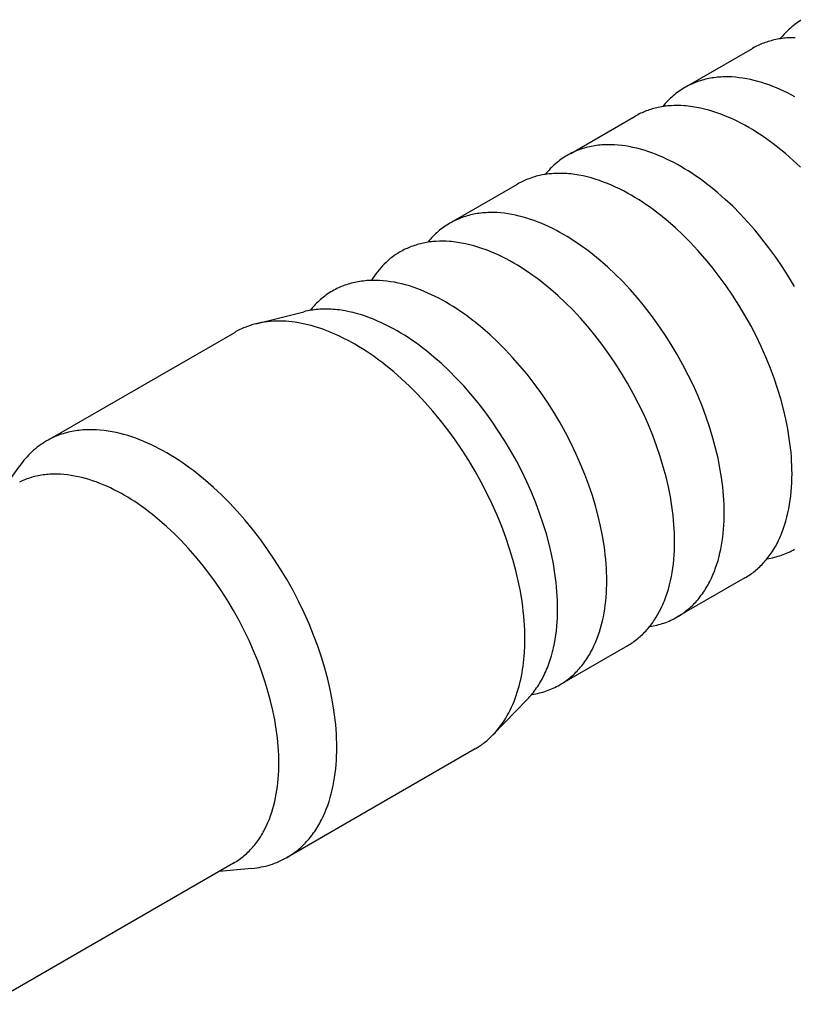
# Model space of a CAD drawing. Units: millimetres. Extents: x 795 to 1472, y -215 to 9.
# Drawn here: x 1250 to 1267, y -117 to -95 of the extents above; entities that cross this region are included whole.
import ezdxf

# ---------------------------------------------------------------- set-up
doc = ezdxf.new("R2010")
doc.units = ezdxf.units.MM
doc.header["$LTSCALE"] = 100
doc.layers.add('GIP_Visible', color=7, linetype='Continuous')

# ---------------------------------------------------------------- blocks, each defined once
blk = doc.blocks.new('VECO-Isotherm-GP-D10-160-M8_Iso_1')
at = {"layer": 'GIP_Visible'}
for points in [[(145.373, 120.404), (145.338, 120.383), (145.304, 120.362), (145.271, 120.34), (145.238, 120.317), (145.205, 120.293), (145.173, 120.269), (145.142, 120.244), (145.111, 120.218), (145.08, 120.191), (145.05, 120.163), (145.021, 120.135), (144.993, 120.106), (144.964, 120.076), (144.937, 120.045), (144.91, 120.014), (144.884, 119.982)], [(145.213, 120.002), (145.14, 120.001), (145.067, 119.998), (145.031, 119.996), (144.995, 119.992), (144.959, 119.989), (144.923, 119.984), (144.888, 119.979), (144.853, 119.974), (144.818, 119.967), (144.783, 119.961), (144.749, 119.953), (144.715, 119.945), (144.681, 119.936), (144.647, 119.927), (144.613, 119.917), (144.58, 119.906), (144.547, 119.895), (144.515, 119.883), (144.482, 119.87), (144.45, 119.857), (144.419, 119.843), (144.387, 119.828), (144.356, 119.813), (144.325, 119.798), (144.295, 119.781), (144.265, 119.764)], [(142.83, 118.936), (144.265, 119.764)], [(145.208, 118.685), (145.128, 118.728), (145.047, 118.77), (144.966, 118.809), (144.884, 118.847), (144.801, 118.883), (144.719, 118.916), (144.635, 118.948), (144.552, 118.977), (144.469, 119.004), (144.385, 119.028), (144.301, 119.05), (144.218, 119.069), (144.134, 119.086), (144.051, 119.1), (143.968, 119.111), (143.886, 119.12), (143.804, 119.126), (143.763, 119.127), (143.722, 119.129), (143.682, 119.129), (143.641, 119.128), (143.601, 119.127), (143.561, 119.125), (143.521, 119.123), (143.482, 119.119), (143.443, 119.115), (143.403, 119.11), (143.365, 119.105), (143.326, 119.098), (143.288, 119.091), (143.25, 119.083), (143.212, 119.074), (143.175, 119.065), (143.138, 119.054), (143.101, 119.043), (143.064, 119.032), (143.028, 119.019), (142.992, 119.006), (142.957, 118.992), (142.922, 118.977), (142.887, 118.961), (142.853, 118.945), (142.819, 118.928), (142.786, 118.91), (142.753, 118.891)], [(142.753, 118.891), (142.718, 118.871), (142.684, 118.85), (142.651, 118.828), (142.618, 118.805), (142.585, 118.781), (142.553, 118.757), (142.522, 118.731), (142.491, 118.705), (142.461, 118.678), (142.431, 118.651), (142.402, 118.623), (142.373, 118.594), (142.345, 118.564), (142.318, 118.533), (142.291, 118.502), (142.264, 118.47)], [(142.742, 118.483), (142.667, 118.488), (142.593, 118.489), (142.52, 118.489), (142.447, 118.485), (142.411, 118.483), (142.375, 118.48), (142.339, 118.476), (142.304, 118.472), (142.268, 118.467), (142.233, 118.461), (142.198, 118.455), (142.163, 118.448), (142.129, 118.44), (142.095, 118.432), (142.061, 118.423), (142.027, 118.414), (141.993, 118.404), (141.96, 118.393), (141.927, 118.382), (141.895, 118.37), (141.862, 118.357), (141.83, 118.344), (141.799, 118.33), (141.767, 118.316), (141.736, 118.301), (141.706, 118.285), (141.675, 118.269), (141.645, 118.252)], [(144.18, 118.001), (144.093, 118.05), (144.006, 118.096), (143.918, 118.141), (143.829, 118.184), (143.739, 118.224), (143.649, 118.262), (143.559, 118.297), (143.468, 118.329), (143.377, 118.359), (143.286, 118.386), (143.195, 118.41), (143.104, 118.431), (143.013, 118.449), (142.922, 118.464), (142.877, 118.47), (142.832, 118.475), (142.787, 118.48), (142.742, 118.483)], [(140.21, 117.423), (141.645, 118.252)], [(145.334, 117.115), (145.167, 117.271), (144.999, 117.418), (144.832, 117.555), (144.749, 117.62), (144.667, 117.682), (144.584, 117.741), (144.502, 117.798), (144.421, 117.852), (144.34, 117.904), (144.26, 117.954), (144.18, 118.001)], [(142.668, 117.128), (142.588, 117.173), (142.508, 117.216), (142.427, 117.257), (142.346, 117.297), (142.264, 117.335), (142.182, 117.37), (142.099, 117.404), (142.016, 117.435), (141.932, 117.464), (141.849, 117.491), (141.765, 117.516), (141.682, 117.537), (141.598, 117.557), (141.515, 117.574), (141.431, 117.588), (141.348, 117.599), (141.266, 117.607), (141.184, 117.613), (141.143, 117.615), (141.102, 117.616), (141.062, 117.616), (141.021, 117.616), (140.981, 117.615), (140.941, 117.613), (140.902, 117.61), (140.862, 117.607), (140.823, 117.603), (140.784, 117.598), (140.745, 117.592), (140.706, 117.586), (140.668, 117.578), (140.63, 117.57), (140.592, 117.562), (140.555, 117.552), (140.518, 117.542), (140.481, 117.531), (140.445, 117.519), (140.408, 117.506), (140.373, 117.493), (140.337, 117.479), (140.302, 117.464), (140.268, 117.449), (140.233, 117.432), (140.2, 117.415), (140.166, 117.397), (140.133, 117.379)], [(140.133, 117.379), (140.099, 117.358), (140.065, 117.337), (140.031, 117.315), (139.998, 117.292), (139.966, 117.269), (139.934, 117.244), (139.903, 117.219), (139.872, 117.193), (139.841, 117.166), (139.812, 117.139), (139.782, 117.111), (139.754, 117.082), (139.726, 117.052), (139.698, 117.021), (139.671, 116.99), (139.645, 116.959)], [(145.203, 114.452), (145.069, 114.677), (144.928, 114.897), (144.781, 115.112), (144.63, 115.32), (144.474, 115.521), (144.315, 115.715), (144.152, 115.899), (143.988, 116.075), (143.822, 116.242), (143.655, 116.398), (143.487, 116.545), (143.32, 116.682), (143.237, 116.747), (143.155, 116.809), (143.072, 116.868), (142.99, 116.925), (142.909, 116.979), (142.828, 117.031), (142.748, 117.081), (142.668, 117.128)], [(140.122, 116.971), (140.048, 116.975), (139.974, 116.977), (139.9, 116.976), (139.827, 116.973), (139.791, 116.97), (139.755, 116.967), (139.719, 116.964), (139.684, 116.959), (139.648, 116.954), (139.613, 116.949), (139.578, 116.942), (139.544, 116.935), (139.509, 116.928), (139.475, 116.92), (139.441, 116.911), (139.407, 116.901), (139.374, 116.891), (139.34, 116.881), (139.308, 116.869), (139.275, 116.857), (139.243, 116.845), (139.211, 116.832), (139.179, 116.818), (139.148, 116.803), (139.116, 116.788), (139.086, 116.773), (139.055, 116.756), (139.025, 116.739)], [(141.56, 116.488), (141.474, 116.537), (141.386, 116.584), (141.298, 116.629), (141.209, 116.671), (141.119, 116.711), (141.029, 116.749), (140.939, 116.784), (140.848, 116.817), (140.757, 116.847), (140.666, 116.874), (140.575, 116.898), (140.484, 116.919), (140.393, 116.937), (140.302, 116.951), (140.257, 116.957), (140.212, 116.963), (140.167, 116.967), (140.122, 116.971)], [(137.59, 115.91), (139.025, 116.739)], [(145.145, 110.279), (145.144, 110.371), (145.142, 110.465), (145.137, 110.561), (145.131, 110.659), (145.123, 110.758), (145.112, 110.86), (145.1, 110.962), (145.085, 111.067), (145.05, 111.279), (145.007, 111.498), (144.955, 111.721), (144.894, 111.948), (144.824, 112.178), (144.745, 112.411), (144.657, 112.646), (144.561, 112.881), (144.456, 113.117), (144.344, 113.351), (144.223, 113.583), (144.095, 113.812), (143.961, 114.037), (143.82, 114.258), (143.674, 114.472), (143.522, 114.681), (143.366, 114.882), (143.207, 115.075), (143.045, 115.26), (142.88, 115.436), (142.714, 115.602), (142.547, 115.759), (142.38, 115.906), (142.213, 116.042), (142.13, 116.107), (142.047, 116.169), (141.964, 116.228), (141.882, 116.285), (141.801, 116.34), (141.72, 116.392), (141.64, 116.441), (141.56, 116.488)], [(140.048, 115.615), (139.968, 115.66), (139.888, 115.703), (139.807, 115.745), (139.726, 115.784), (139.644, 115.822), (139.562, 115.858), (139.479, 115.891), (139.396, 115.923), (139.312, 115.952), (139.229, 115.978), (139.145, 116.003), (139.062, 116.025), (138.978, 116.044), (138.895, 116.061), (138.811, 116.075), (138.728, 116.086), (138.646, 116.095), (138.564, 116.101), (138.523, 116.102), (138.482, 116.103), (138.442, 116.104), (138.401, 116.103), (138.361, 116.102), (138.321, 116.1), (138.282, 116.098), (138.242, 116.094), (138.203, 116.09), (138.164, 116.085), (138.125, 116.079), (138.086, 116.073), (138.048, 116.066), (138.01, 116.058), (137.972, 116.049), (137.935, 116.039), (137.898, 116.029), (137.861, 116.018), (137.825, 116.006), (137.788, 115.994), (137.753, 115.981), (137.717, 115.966), (137.682, 115.952), (137.648, 115.936), (137.613, 115.92), (137.58, 115.903), (137.546, 115.885), (137.513, 115.866)], [(137.513, 115.866), (137.479, 115.846), (137.445, 115.825), (137.411, 115.803), (137.378, 115.78), (137.346, 115.756), (137.314, 115.732), (137.283, 115.707), (137.252, 115.681), (137.222, 115.654), (137.192, 115.627), (137.163, 115.598), (137.134, 115.569), (137.106, 115.54), (137.079, 115.509), (137.052, 115.478), (137.026, 115.447)], [(143.633, 109.406), (143.632, 109.498), (143.63, 109.592), (143.625, 109.688), (143.619, 109.786), (143.61, 109.885), (143.6, 109.986), (143.588, 110.089), (143.573, 110.193), (143.538, 110.406), (143.495, 110.625), (143.442, 110.848), (143.381, 111.075), (143.311, 111.305), (143.233, 111.538), (143.145, 111.773), (143.049, 112.008), (142.944, 112.244), (142.831, 112.478), (142.711, 112.71), (142.583, 112.939), (142.448, 113.164), (142.308, 113.385), (142.161, 113.599), (142.01, 113.808), (141.854, 114.009), (141.695, 114.202), (141.532, 114.387), (141.368, 114.563), (141.202, 114.729), (141.035, 114.886), (140.867, 115.033), (140.7, 115.169), (140.617, 115.234), (140.535, 115.296), (140.452, 115.355), (140.37, 115.412), (140.289, 115.467), (140.208, 115.519), (140.128, 115.568), (140.048, 115.615)], [(137.502, 115.458), (137.428, 115.462), (137.354, 115.464), (137.28, 115.463), (137.208, 115.46), (137.171, 115.458), (137.135, 115.455), (137.1, 115.451), (137.064, 115.447), (137.029, 115.442), (136.993, 115.436), (136.958, 115.43), (136.924, 115.423), (136.889, 115.415), (136.855, 115.407), (136.821, 115.398), (136.787, 115.389), (136.754, 115.379), (136.721, 115.368), (136.688, 115.357), (136.655, 115.345), (136.623, 115.332), (136.591, 115.319), (136.559, 115.305), (136.528, 115.291), (136.497, 115.276), (136.466, 115.26), (136.436, 115.244), (136.405, 115.227)], [(138.94, 114.976), (138.854, 115.024), (138.766, 115.071), (138.678, 115.116), (138.589, 115.159), (138.499, 115.199), (138.409, 115.237), (138.319, 115.272), (138.228, 115.304), (138.137, 115.334), (138.046, 115.361), (137.955, 115.385), (137.864, 115.406), (137.773, 115.424), (137.682, 115.439), (137.637, 115.445), (137.592, 115.45), (137.547, 115.455), (137.502, 115.458)], [(136.405, 115.227), (136.358, 115.198), (136.311, 115.168), (136.265, 115.136), (136.22, 115.103), (136.176, 115.068), (136.133, 115.031), (136.091, 114.993), (136.05, 114.954), (136.011, 114.913), (135.972, 114.871), (135.935, 114.828), (135.899, 114.783), (135.863, 114.737), (135.83, 114.689), (135.797, 114.641), (135.765, 114.591)], [(142.526, 108.766), (142.525, 108.859), (142.522, 108.953), (142.517, 109.049), (142.511, 109.146), (142.503, 109.246), (142.492, 109.347), (142.48, 109.45), (142.466, 109.554), (142.431, 109.767), (142.387, 109.985), (142.335, 110.208), (142.274, 110.435), (142.204, 110.666), (142.125, 110.899), (142.037, 111.133), (141.941, 111.369), (141.836, 111.604), (141.724, 111.838), (141.603, 112.07), (141.475, 112.3), (141.341, 112.525), (141.2, 112.745), (141.054, 112.96), (140.902, 113.168), (140.746, 113.369), (140.587, 113.562), (140.425, 113.747), (140.26, 113.923), (140.094, 114.089), (139.927, 114.246), (139.76, 114.393), (139.593, 114.53), (139.51, 114.594), (139.427, 114.656), (139.345, 114.716), (139.263, 114.773), (139.181, 114.827), (139.1, 114.879), (139.02, 114.929), (138.94, 114.976)], [(137.428, 114.103), (137.349, 114.147), (137.268, 114.191), (137.188, 114.232), (137.106, 114.272), (137.024, 114.309), (136.942, 114.345), (136.859, 114.379), (136.776, 114.41), (136.693, 114.439), (136.609, 114.466), (136.525, 114.49), (136.442, 114.512), (136.358, 114.532), (136.275, 114.548), (136.192, 114.562), (136.109, 114.574), (136.026, 114.582), (135.944, 114.588), (135.903, 114.59), (135.863, 114.591), (135.822, 114.591), (135.782, 114.591), (135.742, 114.59), (135.702, 114.588), (135.662, 114.585), (135.622, 114.582), (135.583, 114.577), (135.544, 114.572), (135.505, 114.567), (135.467, 114.56), (135.428, 114.553), (135.39, 114.545), (135.353, 114.536), (135.315, 114.527), (135.278, 114.517), (135.241, 114.506), (135.205, 114.494), (135.169, 114.481), (135.133, 114.468), (135.098, 114.454), (135.062, 114.439), (135.028, 114.423), (134.994, 114.407), (134.96, 114.39), (134.926, 114.372), (134.893, 114.354)], [(134.893, 114.354), (134.858, 114.333), (134.824, 114.311), (134.79, 114.289), (134.756, 114.265), (134.723, 114.241), (134.691, 114.216), (134.659, 114.19), (134.627, 114.164), (134.597, 114.137), (134.566, 114.108), (134.537, 114.08), (134.508, 114.05), (134.479, 114.019), (134.451, 113.988), (134.424, 113.956), (134.398, 113.924)], [(141.013, 107.893), (141.012, 107.985), (141.01, 108.08), (141.005, 108.176), (140.999, 108.273), (140.99, 108.373), (140.98, 108.474), (140.968, 108.577), (140.953, 108.681), (140.918, 108.894), (140.875, 109.112), (140.823, 109.335), (140.762, 109.562), (140.692, 109.793), (140.613, 110.026), (140.525, 110.26), (140.429, 110.496), (140.324, 110.731), (140.212, 110.965), (140.091, 111.197), (139.963, 111.426), (139.829, 111.652), (139.688, 111.872), (139.541, 112.087), (139.39, 112.295), (139.234, 112.496), (139.075, 112.689), (138.913, 112.874), (138.748, 113.05), (138.582, 113.216), (138.415, 113.373), (138.247, 113.52), (138.081, 113.657), (137.998, 113.721), (137.915, 113.783), (137.832, 113.843), (137.75, 113.9), (137.669, 113.954), (137.588, 114.006), (137.508, 114.056), (137.428, 114.103)], [(133.184, 113.622), (134.257, 113.892)], [(134.907, 113.944), (134.865, 113.947), (134.823, 113.948), (134.781, 113.95), (134.74, 113.95), (134.698, 113.949), (134.657, 113.948), (134.616, 113.946), (134.575, 113.943), (134.534, 113.94), (134.494, 113.935), (134.454, 113.93), (134.414, 113.924), (134.374, 113.917), (134.335, 113.91), (134.296, 113.901), (134.257, 113.892)], [(136.341, 113.463), (136.255, 113.511), (136.167, 113.558), (136.079, 113.603), (135.991, 113.645), (135.901, 113.685), (135.812, 113.723), (135.722, 113.758), (135.631, 113.79), (135.54, 113.82), (135.449, 113.847), (135.359, 113.871), (135.268, 113.892), (135.177, 113.91), (135.087, 113.924), (135.042, 113.931), (134.997, 113.936), (134.952, 113.94), (134.907, 113.944)], [(133.184, 113.622), (133.121, 113.605), (133.06, 113.587), (133, 113.566), (132.94, 113.543), (132.911, 113.531), (132.882, 113.519), (132.853, 113.505), (132.825, 113.492), (132.796, 113.478), (132.768, 113.463), (132.74, 113.448), (132.713, 113.432)], [(135.394, 113.167), (135.259, 113.242), (135.121, 113.313), (135.052, 113.346), (134.983, 113.379), (134.913, 113.409), (134.843, 113.439), (134.772, 113.467), (134.702, 113.493), (134.631, 113.518), (134.56, 113.541), (134.489, 113.563), (134.418, 113.583), (134.347, 113.601), (134.276, 113.618), (134.205, 113.633), (134.134, 113.645), (134.064, 113.657), (133.993, 113.666), (133.923, 113.673), (133.854, 113.679), (133.784, 113.682), (133.715, 113.684), (133.647, 113.683), (133.579, 113.681), (133.511, 113.676), (133.444, 113.669), (133.378, 113.661), (133.312, 113.65), (133.248, 113.637), (133.184, 113.622)], [(128.598, 111.057), (132.713, 113.432)], [(139.916, 107.272), (139.915, 107.364), (139.912, 107.458), (139.908, 107.553), (139.901, 107.651), (139.893, 107.75), (139.883, 107.851), (139.87, 107.953), (139.856, 108.057), (139.821, 108.269), (139.778, 108.487), (139.726, 108.709), (139.665, 108.936), (139.595, 109.165), (139.516, 109.398), (139.429, 109.632), (139.333, 109.866), (139.229, 110.101), (139.116, 110.335), (138.996, 110.566), (138.869, 110.795), (138.735, 111.019), (138.594, 111.239), (138.448, 111.453), (138.297, 111.661), (138.142, 111.861), (137.983, 112.054), (137.821, 112.238), (137.657, 112.413), (137.491, 112.579), (137.325, 112.736), (137.158, 112.882), (136.992, 113.018), (136.909, 113.083), (136.826, 113.144), (136.744, 113.204), (136.662, 113.261), (136.581, 113.315), (136.501, 113.367), (136.421, 113.416), (136.341, 113.463)], [(139.186, 106.599), (139.185, 106.697), (139.182, 106.797), (139.177, 106.898), (139.171, 107.001), (139.162, 107.107), (139.151, 107.214), (139.138, 107.322), (139.123, 107.432), (139.086, 107.658), (139.04, 107.888), (138.984, 108.124), (138.92, 108.365), (138.846, 108.608), (138.762, 108.855), (138.67, 109.103), (138.568, 109.352), (138.457, 109.601), (138.338, 109.849), (138.21, 110.094), (138.075, 110.336), (137.933, 110.575), (137.784, 110.808), (137.629, 111.035), (137.469, 111.255), (137.304, 111.468), (137.136, 111.672), (136.964, 111.868), (136.79, 112.054), (136.614, 112.23), (136.437, 112.395), (136.261, 112.551), (136.084, 112.695), (135.996, 112.764), (135.909, 112.829), (135.821, 112.892), (135.735, 112.952), (135.649, 113.01), (135.563, 113.065), (135.478, 113.117), (135.394, 113.167)], [(131.198, 110.744), (131.114, 110.792), (131.029, 110.838), (130.944, 110.882), (130.858, 110.923), (130.771, 110.963), (130.684, 111.001), (130.596, 111.037), (130.508, 111.07), (130.42, 111.101), (130.332, 111.129), (130.243, 111.155), (130.155, 111.178), (130.067, 111.198), (129.978, 111.216), (129.89, 111.231), (129.803, 111.243), (129.715, 111.252), (129.628, 111.258), (129.585, 111.26), (129.542, 111.261), (129.499, 111.261), (129.457, 111.261), (129.414, 111.26), (129.372, 111.258), (129.33, 111.255), (129.288, 111.251), (129.247, 111.247), (129.205, 111.242), (129.164, 111.236), (129.123, 111.229), (129.083, 111.221), (129.043, 111.213), (129.003, 111.203), (128.963, 111.193), (128.924, 111.183), (128.885, 111.171), (128.846, 111.158), (128.808, 111.145), (128.77, 111.131), (128.733, 111.116), (128.696, 111.1), (128.659, 111.084), (128.623, 111.067), (128.587, 111.049), (128.552, 111.03), (128.517, 111.01)], [(128.517, 111.01), (128.474, 110.984), (128.431, 110.957), (128.389, 110.929), (128.348, 110.899), (128.307, 110.868), (128.267, 110.836), (128.229, 110.803), (128.19, 110.769), (128.153, 110.733), (128.117, 110.697), (128.081, 110.659), (128.047, 110.62), (128.013, 110.581), (127.98, 110.54), (127.948, 110.498), (127.917, 110.455)], [(134.99, 104.177), (134.989, 104.274), (134.986, 104.374), (134.982, 104.476), (134.975, 104.579), (134.966, 104.684), (134.955, 104.791), (134.942, 104.9), (134.927, 105.01), (134.89, 105.235), (134.844, 105.466), (134.789, 105.702), (134.724, 105.942), (134.65, 106.186), (134.567, 106.432), (134.474, 106.681), (134.372, 106.93), (134.261, 107.178), (134.142, 107.426), (134.015, 107.672), (133.88, 107.914), (133.737, 108.152), (133.588, 108.385), (133.433, 108.612), (133.273, 108.833), (133.109, 109.045), (132.94, 109.25), (132.768, 109.445), (132.594, 109.631), (132.418, 109.807), (132.242, 109.973), (132.065, 110.128), (131.888, 110.273), (131.8, 110.341), (131.713, 110.407), (131.626, 110.47), (131.539, 110.53), (131.453, 110.588), (131.367, 110.643), (131.282, 110.695), (131.198, 110.744)], [(127.497, 109.86), (127.917, 110.455)], [(130.251, 109.8), (130.175, 109.843), (130.098, 109.884), (130.02, 109.924), (129.941, 109.962), (129.863, 109.999), (129.783, 110.033), (129.704, 110.065), (129.624, 110.095), (129.544, 110.123), (129.464, 110.149), (129.383, 110.173), (129.303, 110.194), (129.222, 110.212), (129.142, 110.228), (129.062, 110.242), (128.982, 110.253), (128.903, 110.261), (128.824, 110.266), (128.785, 110.268), (128.746, 110.269), (128.707, 110.269), (128.668, 110.269), (128.629, 110.268), (128.591, 110.266), (128.553, 110.264), (128.515, 110.26), (128.477, 110.256), (128.439, 110.252), (128.402, 110.246), (128.365, 110.24), (128.328, 110.233), (128.292, 110.225), (128.255, 110.217), (128.219, 110.208), (128.184, 110.198), (128.148, 110.187), (128.113, 110.176), (128.078, 110.164), (128.044, 110.151), (128.01, 110.137), (127.976, 110.123), (127.943, 110.108), (127.91, 110.093)], [(144.844, 108.792), (144.863, 108.833), (144.882, 108.874), (144.9, 108.915), (144.917, 108.958), (144.95, 109.043), (144.98, 109.131), (145.007, 109.22), (145.032, 109.311), (145.054, 109.404), (145.074, 109.498), (145.091, 109.592), (145.106, 109.688), (145.118, 109.785), (145.128, 109.883), (145.136, 109.981), (145.141, 110.08), (145.144, 110.179), (145.145, 110.279)], [(133.698, 103.829), (133.698, 103.918), (133.695, 104.008), (133.691, 104.101), (133.684, 104.195), (133.676, 104.29), (133.666, 104.388), (133.655, 104.486), (133.641, 104.587), (133.607, 104.791), (133.565, 105.001), (133.515, 105.216), (133.456, 105.434), (133.389, 105.655), (133.313, 105.88), (133.229, 106.105), (133.136, 106.332), (133.036, 106.558), (132.927, 106.783), (132.812, 107.006), (132.689, 107.226), (132.559, 107.443), (132.424, 107.655), (132.283, 107.861), (132.138, 108.062), (131.988, 108.255), (131.834, 108.441), (131.678, 108.619), (131.52, 108.788), (131.36, 108.948), (131.2, 109.098), (131.039, 109.24), (130.878, 109.371), (130.799, 109.433), (130.719, 109.493), (130.64, 109.55), (130.561, 109.605), (130.483, 109.657), (130.405, 109.707), (130.328, 109.754), (130.251, 109.8)], [(142.583, 107.085), (142.616, 107.104), (142.648, 107.124), (142.68, 107.145), (142.711, 107.166), (142.742, 107.188), (142.772, 107.211), (142.802, 107.235), (142.831, 107.259), (142.86, 107.284), (142.889, 107.31), (142.917, 107.336), (142.944, 107.363), (142.971, 107.391), (142.997, 107.419), (143.023, 107.448), (143.049, 107.478), (143.074, 107.508), (143.098, 107.539), (143.122, 107.57), (143.145, 107.602), (143.168, 107.635), (143.19, 107.668), (143.211, 107.701), (143.233, 107.736), (143.253, 107.77), (143.273, 107.805), (143.293, 107.841), (143.311, 107.877), (143.348, 107.951), (143.381, 108.027), (143.413, 108.105), (143.442, 108.184), (143.47, 108.264), (143.495, 108.346), (143.518, 108.43), (143.538, 108.514), (143.557, 108.6), (143.573, 108.687), (143.588, 108.775), (143.6, 108.863), (143.61, 108.952), (143.619, 109.042), (143.625, 109.132), (143.63, 109.223), (143.632, 109.314), (143.633, 109.406)], [(145.04, 109.344), (145.047, 109.352)], [(142.224, 107.279), (142.244, 107.32), (142.262, 107.361), (142.28, 107.403), (142.297, 107.445), (142.33, 107.531), (142.36, 107.619), (142.387, 107.708), (142.412, 107.799), (142.434, 107.891), (142.454, 107.985), (142.471, 108.08), (142.486, 108.176), (142.498, 108.273), (142.508, 108.37), (142.516, 108.468), (142.521, 108.567), (142.524, 108.667), (142.526, 108.766)], [(144.095, 107.958), (144.125, 107.975), (144.154, 107.993), (144.183, 108.012), (144.212, 108.032), (144.24, 108.052), (144.268, 108.072), (144.295, 108.093), (144.322, 108.115), (144.349, 108.137), (144.375, 108.16), (144.401, 108.183), (144.427, 108.207), (144.452, 108.232), (144.476, 108.257), (144.501, 108.282), (144.524, 108.309), (144.548, 108.335), (144.571, 108.362), (144.593, 108.39), (144.615, 108.418), (144.637, 108.447), (144.658, 108.476), (144.678, 108.505), (144.699, 108.536), (144.738, 108.597), (144.775, 108.66), (144.811, 108.725), (144.844, 108.792)], [(144.589, 108.384), (144.63, 108.391), (144.671, 108.398), (144.711, 108.407), (144.751, 108.416), (144.791, 108.427), (144.831, 108.438), (144.87, 108.45), (144.908, 108.463), (144.947, 108.477), (144.985, 108.491), (145.022, 108.507), (145.059, 108.523), (145.096, 108.54), (145.132, 108.559), (145.168, 108.578), (145.203, 108.597)], [(139.963, 105.572), (139.996, 105.591), (140.028, 105.611), (140.06, 105.632), (140.091, 105.654), (140.122, 105.676), (140.152, 105.699), (140.182, 105.722), (140.212, 105.747), (140.24, 105.772), (140.269, 105.797), (140.297, 105.824), (140.324, 105.851), (140.351, 105.878), (140.378, 105.907), (140.404, 105.936), (140.429, 105.965), (140.454, 105.995), (140.478, 106.026), (140.502, 106.058), (140.525, 106.089), (140.548, 106.122), (140.57, 106.155), (140.592, 106.189), (140.613, 106.223), (140.633, 106.258), (140.653, 106.293), (140.673, 106.329), (140.692, 106.365), (140.728, 106.439), (140.762, 106.515), (140.793, 106.592), (140.823, 106.671), (140.85, 106.752), (140.875, 106.834), (140.898, 106.917), (140.918, 107.002), (140.937, 107.088), (140.953, 107.174), (140.968, 107.262), (140.98, 107.35), (140.99, 107.44), (140.999, 107.529), (141.005, 107.62), (141.01, 107.711), (141.012, 107.802), (141.013, 107.893)], [(144.095, 107.958), (142.583, 107.085)], [(139.615, 105.789), (139.635, 105.83), (139.653, 105.871), (139.671, 105.912), (139.688, 105.954), (139.721, 106.04), (139.751, 106.127), (139.778, 106.216), (139.803, 106.307), (139.825, 106.399), (139.844, 106.493), (139.862, 106.587), (139.876, 106.683), (139.888, 106.779), (139.898, 106.877), (139.906, 106.975), (139.911, 107.073), (139.915, 107.172), (139.916, 107.272)], [(141.475, 106.445), (141.505, 106.463), (141.535, 106.481), (141.563, 106.5), (141.592, 106.519), (141.62, 106.539), (141.648, 106.559), (141.676, 106.581), (141.703, 106.602), (141.729, 106.625), (141.756, 106.647), (141.781, 106.671), (141.807, 106.695), (141.832, 106.719), (141.857, 106.744), (141.881, 106.77), (141.904, 106.796), (141.928, 106.823), (141.951, 106.85), (141.973, 106.877), (141.995, 106.906), (142.017, 106.934), (142.038, 106.963), (142.059, 106.993), (142.079, 107.023), (142.118, 107.084), (142.155, 107.148), (142.191, 107.213), (142.224, 107.279)], [(141.97, 106.871), (142.011, 106.878), (142.051, 106.886), (142.092, 106.894), (142.132, 106.904), (142.172, 106.914), (142.211, 106.925), (142.25, 106.937), (142.289, 106.95), (142.327, 106.964), (142.365, 106.979), (142.403, 106.994), (142.44, 107.011), (142.476, 107.028), (142.512, 107.046), (142.548, 107.065), (142.583, 107.085)], [(138.475, 104.457), (138.52, 104.505), (138.563, 104.555), (138.606, 104.606), (138.646, 104.659), (138.685, 104.714), (138.723, 104.77), (138.759, 104.828), (138.794, 104.887), (138.827, 104.947), (138.859, 105.009), (138.889, 105.072), (138.918, 105.137), (138.945, 105.202), (138.971, 105.269), (138.995, 105.337), (139.017, 105.406), (139.039, 105.475), (139.058, 105.546), (139.076, 105.617), (139.093, 105.69), (139.108, 105.763), (139.122, 105.836), (139.135, 105.911), (139.146, 105.986), (139.155, 106.061), (139.164, 106.137), (139.17, 106.213), (139.176, 106.29), (139.184, 106.444), (139.186, 106.599)], [(139.802, 106.321), (139.811, 106.331)], [(141.475, 106.445), (139.963, 105.572)], [(139.245, 105.252), (139.273, 105.281), (139.3, 105.311), (139.326, 105.341), (139.352, 105.372), (139.377, 105.403), (139.401, 105.435), (139.425, 105.468), (139.449, 105.502), (139.472, 105.536), (139.494, 105.57), (139.516, 105.605), (139.537, 105.641), (139.557, 105.677), (139.577, 105.714), (139.597, 105.751), (139.615, 105.789)], [(139.346, 105.358), (139.388, 105.365), (139.429, 105.373), (139.469, 105.381), (139.51, 105.391), (139.55, 105.401), (139.589, 105.412), (139.629, 105.424), (139.667, 105.437), (139.706, 105.451), (139.744, 105.466), (139.782, 105.481), (139.819, 105.498), (139.856, 105.515), (139.892, 105.533), (139.928, 105.552), (139.963, 105.572)], [(139.245, 105.252), (138.475, 104.457)], [(138.075, 104.144), (138.103, 104.16), (138.13, 104.177), (138.156, 104.194), (138.183, 104.211), (138.209, 104.229), (138.234, 104.248), (138.26, 104.267), (138.285, 104.286), (138.334, 104.326), (138.383, 104.368), (138.429, 104.412), (138.475, 104.457)], [(133.88, 101.722), (133.914, 101.742), (133.948, 101.764), (133.982, 101.786), (134.015, 101.808), (134.047, 101.832), (134.079, 101.856), (134.111, 101.881), (134.142, 101.907), (134.173, 101.933), (134.203, 101.96), (134.232, 101.988), (134.261, 102.017), (134.29, 102.046), (134.318, 102.076), (134.345, 102.106), (134.372, 102.138), (134.398, 102.17), (134.424, 102.202), (134.449, 102.235), (134.474, 102.269), (134.498, 102.304), (134.521, 102.339), (134.544, 102.374), (134.567, 102.41), (134.588, 102.447), (134.609, 102.484), (134.63, 102.522), (134.65, 102.56), (134.688, 102.639), (134.724, 102.719), (134.757, 102.801), (134.789, 102.884), (134.817, 102.97), (134.844, 103.057), (134.868, 103.145), (134.89, 103.234), (134.909, 103.325), (134.927, 103.417), (134.942, 103.509), (134.955, 103.603), (134.966, 103.697), (134.975, 103.792), (134.982, 103.888), (134.986, 103.984), (134.989, 104.08), (134.99, 104.177)], [(138.075, 104.144), (133.88, 101.722)], [(132.689, 101.597), (132.72, 101.616), (132.751, 101.635), (132.781, 101.655), (132.812, 101.676), (132.841, 101.697), (132.87, 101.719), (132.899, 101.742), (132.927, 101.765), (132.955, 101.789), (132.983, 101.814), (133.009, 101.839), (133.036, 101.865), (133.062, 101.892), (133.087, 101.919), (133.112, 101.947), (133.136, 101.975), (133.16, 102.004), (133.184, 102.034), (133.207, 102.064), (133.229, 102.095), (133.251, 102.126), (133.272, 102.158), (133.293, 102.19), (133.313, 102.223), (133.333, 102.257), (133.352, 102.29), (133.371, 102.325), (133.389, 102.36), (133.424, 102.431), (133.456, 102.504), (133.487, 102.578), (133.515, 102.654), (133.541, 102.732), (133.565, 102.811), (133.587, 102.891), (133.607, 102.972), (133.625, 103.055), (133.641, 103.138), (133.655, 103.222), (133.666, 103.307), (133.676, 103.393), (133.684, 103.479), (133.691, 103.566), (133.695, 103.654), (133.698, 103.741), (133.698, 103.829)], [(133.099, 101.48), (133.152, 101.485), (133.204, 101.492), (133.256, 101.5), (133.307, 101.51), (133.358, 101.52), (133.408, 101.532), (133.458, 101.545), (133.507, 101.56), (133.556, 101.576), (133.604, 101.593), (133.652, 101.611), (133.699, 101.631), (133.745, 101.652), (133.79, 101.674), (133.835, 101.697), (133.88, 101.722)], [(132.689, 101.597), (127.234, 98.448)], [(133.099, 101.48), (132.37, 101.413)]]:
    blk.add_lwpolyline(points, dxfattribs=at)

msp = doc.modelspace()

# ---------------------------------------------------------------- block references
msp.add_blockref('VECO-Isotherm-GP-D10-160-M8_Iso_1', (1122.155, -215, -37))

doc.saveas('drawing.dxf')
